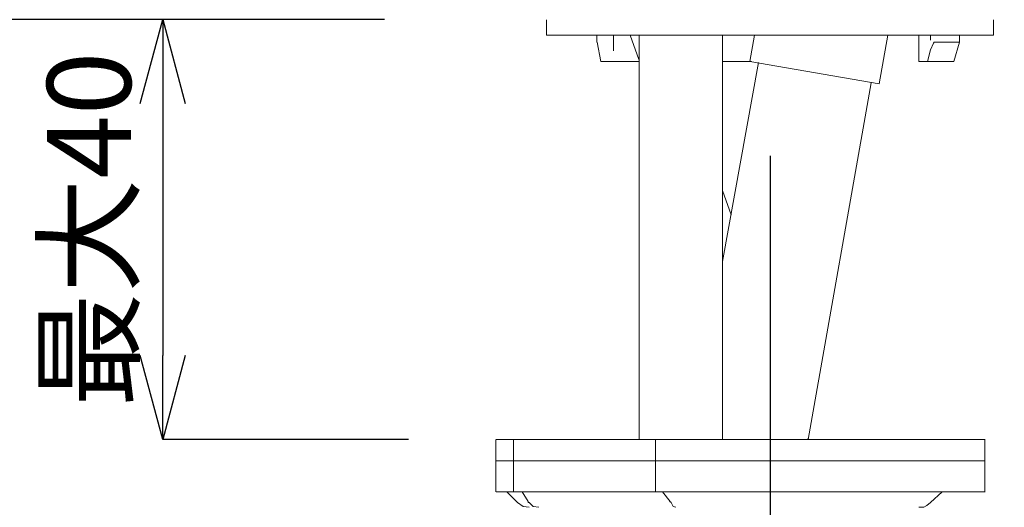
# Model space of a CAD drawing. Units: millimetres. Extents: x 20 to 1208, y 19 to 1153.
# Drawn here: x 161 to 255, y 497 to 543 of the extents above; entities that cross this region are included whole.
import ezdxf

# ---------------------------------------------------------------- set-up
doc = ezdxf.new("R2010")
doc.units = ezdxf.units.MM
doc.layers.add('_U+30EC_U+30A4_U+30E4_U+30FC 1', color=7, linetype='Continuous')
doc.layers.add('寸法線', color=3, linetype='Continuous', lineweight=20)
doc.styles.add('japanese', font='romans.shx', dxfattribs={"bigfont": 'bigfont.shx'})
doc.dimstyles.new('KIHON', dxfattribs={"dimscale": 0, "dimtxt": 8, "dimasz": 8, "dimexe": 0, "dimexo": 6, "dimgap": 2, "dimtad": 1, "dimdec": 0, "dimdsep": 46, "dimtxsty": 'japanese', "dimblk": 'OPEN30', "dimcen": 2.5, "dimadec": 0, "dimazin": 0, "dimtfac": 1, "dimtdec": 0, "dimtmove": 0, "dimatfit": 0, "dimfxl": 1, "dimarcsym": 0})

# ---------------------------------------------------------------- blocks, each defined once
blk = doc.blocks.new('block 51')
at = {"layer": '_U+30EC_U+30A4_U+30E4_U+30FC 1', "color": 7, "lineweight": 18}
blk.add_lwpolyline([(18.6369, -22.8389), (21.5031, -22.8389)], dxfattribs=at)
blk = doc.blocks.new('block 80')
at = {"layer": '_U+30EC_U+30A4_U+30E4_U+30FC 1', "color": 7, "lineweight": 18}
blk.add_lwpolyline([(21.5206, -23.0258), (21.5206, -22.8389)], dxfattribs=at)
blk = doc.blocks.new('block 81')
at = {"layer": '_U+30EC_U+30A4_U+30E4_U+30FC 1', "color": 7, "lineweight": 18}
blk.add_lwpolyline([(17.2418, -23.0258), (17.2418, -22.8389)], dxfattribs=at)
blk = doc.blocks.new('block 82')
at = {"layer": '_U+30EC_U+30A4_U+30E4_U+30FC 1', "color": 7, "lineweight": 18}
blk.add_lwpolyline([(21.0445, -23.3918), (21.146, -23.298)], dxfattribs=at)
blk = doc.blocks.new('block 83')
at = {"layer": '_U+30EC_U+30A4_U+30E4_U+30FC 1', "color": 7, "lineweight": 18}
blk.add_lwpolyline([(17.2418, -23.2983), (17.2418, -23.0258)], dxfattribs=at)
blk = doc.blocks.new('block 84')
at = {"layer": '_U+30EC_U+30A4_U+30E4_U+30FC 1', "color": 7, "lineweight": 18}
blk.add_lwpolyline([(21.5206, -23.2983), (21.5206, -23.0258)], dxfattribs=at)
blk = doc.blocks.new('block 111')
at = {"layer": '_U+30EC_U+30A4_U+30E4_U+30FC 1', "color": 7, "lineweight": 18}
blk.add_lwpolyline([(21.248, -19.5302), (21.2993, -19.3597)], dxfattribs=at)
blk = doc.blocks.new('block 112')
at = {"layer": '_U+30EC_U+30A4_U+30E4_U+30FC 1', "color": 7, "lineweight": 18}
blk.add_lwpolyline([(20.9422, -19.3005), (20.9422, -19.5302)], dxfattribs=at)
blk = doc.blocks.new('block 113')
at = {"layer": '_U+30EC_U+30A4_U+30E4_U+30FC 1', "color": 7, "lineweight": 18}
blk.add_lwpolyline([(21.2993, -19.3597), (21.2993, -19.3005)], dxfattribs=at)
blk = doc.blocks.new('block 132')
at = {"layer": '_U+30EC_U+30A4_U+30E4_U+30FC 1', "color": 7, "lineweight": 18}
blk.add_lwpolyline([(21.0187, -19.5302), (21.0445, -19.4278), (21.0695, -19.3685), (21.0779, -19.3597)], dxfattribs=at)
blk = doc.blocks.new('block 133')
at = {"layer": '_U+30EC_U+30A4_U+30E4_U+30FC 1', "color": 7, "lineweight": 18}
blk.add_lwpolyline([(21.0445, -19.3428), (21.0445, -19.3005)], dxfattribs=at)
blk = doc.blocks.new('block 134')
at = {"layer": '_U+30EC_U+30A4_U+30E4_U+30FC 1', "color": 7, "lineweight": 18}
blk.add_lwpolyline([(18.1262, -19.3597), (18.1605, -19.5302)], dxfattribs=at)
blk = doc.blocks.new('block 135')
at = {"layer": '_U+30EC_U+30A4_U+30E4_U+30FC 1', "color": 7, "lineweight": 18}
blk.add_lwpolyline([(18.2712, -19.4362), (18.2712, -19.3003)], dxfattribs=at)
blk = doc.blocks.new('block 136')
at = {"layer": '_U+30EC_U+30A4_U+30E4_U+30FC 1', "color": 7, "lineweight": 18}
blk.add_lwpolyline([(21.0187, -19.5302), (21.2483, -19.5302)], dxfattribs=at)
blk = doc.blocks.new('block 137')
at = {"layer": '_U+30EC_U+30A4_U+30E4_U+30FC 1', "color": 7, "lineweight": 18}
blk.add_lwpolyline([(21.0015, -19.5302), (21.0187, -19.5302)], dxfattribs=at)
blk = doc.blocks.new('block 138')
at = {"layer": '_U+30EC_U+30A4_U+30E4_U+30FC 1', "color": 7, "lineweight": 18}
blk.add_lwpolyline([(20.9422, -19.5302), (21.0015, -19.5302)], dxfattribs=at)
blk = doc.blocks.new('block 139')
at = {"layer": '_U+30EC_U+30A4_U+30E4_U+30FC 1', "color": 7, "lineweight": 18}
blk.add_lwpolyline([(18.1603, -19.5302), (18.4921, -19.5302)], dxfattribs=at)
blk = doc.blocks.new('block 140')
at = {"layer": '_U+30EC_U+30A4_U+30E4_U+30FC 1', "color": 7, "lineweight": 18}
blk.add_lwpolyline([(19.2238, -19.5302), (19.4787, -19.5302)], dxfattribs=at)
blk = doc.blocks.new('block 141')
at = {"layer": '_U+30EC_U+30A4_U+30E4_U+30FC 1', "color": 7, "lineweight": 18}
blk.add_lwpolyline([(21.0779, -19.3597), (21.2993, -19.3597)], dxfattribs=at)
blk = doc.blocks.new('block 142')
at = {"layer": '_U+30EC_U+30A4_U+30E4_U+30FC 1', "color": 7, "lineweight": 18}
blk.add_lwpolyline([(18.1259, -19.3597), (18.1259, -19.3005)], dxfattribs=at)
blk = doc.blocks.new('block 143')
at = {"layer": '_U+30EC_U+30A4_U+30E4_U+30FC 1', "color": 7, "lineweight": 18}
blk.add_lwpolyline([(21.5968, -19.3005), (21.5968, -19.1644)], dxfattribs=at)
blk = doc.blocks.new('block 144')
at = {"layer": '_U+30EC_U+30A4_U+30E4_U+30FC 1', "color": 7, "lineweight": 18}
blk.add_lwpolyline([(17.6837, -19.3005), (17.6837, -19.1644)], dxfattribs=at)
blk = doc.blocks.new('block 145')
at = {"layer": '_U+30EC_U+30A4_U+30E4_U+30FC 1', "color": 7, "lineweight": 18}
blk.add_lwpolyline([(17.6837, -19.3005), (21.5968, -19.3005)], dxfattribs=at)
blk = doc.blocks.new('block 159')
at = {"layer": '_U+30EC_U+30A4_U+30E4_U+30FC 1', "color": 7, "lineweight": 18}
blk.add_lwpolyline([(18.4157, -19.3005), (18.4921, -19.5132)], dxfattribs=at)
blk = doc.blocks.new('block 163')
at = {"layer": '_U+30EC_U+30A4_U+30E4_U+30FC 1', "color": 7, "lineweight": 18}
blk.add_lwpolyline([(19.2238, -20.6613), (19.3005, -20.8738)], dxfattribs=at)
blk = doc.blocks.new('block 165')
at = {"layer": '_U+30EC_U+30A4_U+30E4_U+30FC 1', "color": 7, "lineweight": 18}
blk.add_lwpolyline([(19.9723, -22.8301), (19.9723, -22.8393)], dxfattribs=at)
blk = doc.blocks.new('block 568')
at = {"layer": '_U+30EC_U+30A4_U+30E4_U+30FC 1', "color": 7, "lineweight": 18}
blk.add_lwpolyline([(18.6376, -22.8389), (21.5038, -22.8389)], dxfattribs=at)
blk = doc.blocks.new('block 569')
at = {"layer": '_U+30EC_U+30A4_U+30E4_U+30FC 1', "color": 7, "lineweight": 18}
blk.add_lwpolyline([(19.8796, -23.0258), (20.3388, -23.0258)], dxfattribs=at)
blk = doc.blocks.new('block 570')
at = {"layer": '_U+30EC_U+30A4_U+30E4_U+30FC 1', "color": 7, "lineweight": 18}
blk.add_lwpolyline([(20.7474, -23.0258), (21.1131, -23.0258)], dxfattribs=at)
blk = doc.blocks.new('block 571')
at = {"layer": '_U+30EC_U+30A4_U+30E4_U+30FC 1', "color": 7, "lineweight": 18}
blk.add_lwpolyline([(18.6376, -23.0258), (19.4291, -23.0258)], dxfattribs=at)
blk = doc.blocks.new('block 572')
at = {"layer": '_U+30EC_U+30A4_U+30E4_U+30FC 1', "color": 7, "lineweight": 18}
blk.add_lwpolyline([(21.377, -23.0258), (21.5038, -23.0258)], dxfattribs=at)
blk = doc.blocks.new('block 573')
at = {"layer": '_U+30EC_U+30A4_U+30E4_U+30FC 1', "color": 7, "lineweight": 18}
blk.add_lwpolyline([(17.2425, -22.8389), (17.3958, -22.8389)], dxfattribs=at)
blk = doc.blocks.new('block 574')
at = {"layer": '_U+30EC_U+30A4_U+30E4_U+30FC 1', "color": 7, "lineweight": 18}
blk.add_lwpolyline([(17.2425, -23.0258), (17.2425, -23.0258)], dxfattribs=at)
blk = doc.blocks.new('block 575')
at = {"layer": '_U+30EC_U+30A4_U+30E4_U+30FC 1', "color": 7, "lineweight": 18}
blk.add_lwpolyline([(17.3023, -23.0258), (17.3958, -23.0258)], dxfattribs=at)
blk = doc.blocks.new('block 576')
at = {"layer": '_U+30EC_U+30A4_U+30E4_U+30FC 1', "color": 7, "lineweight": 18}
blk.add_lwpolyline([(18.6376, -23.0258), (18.6376, -22.8389)], dxfattribs=at)
blk = doc.blocks.new('block 577')
at = {"layer": '_U+30EC_U+30A4_U+30E4_U+30FC 1', "color": 7, "lineweight": 18}
blk.add_lwpolyline([(17.396, -22.8389), (18.6378, -22.8389)], dxfattribs=at)
blk = doc.blocks.new('block 578')
at = {"layer": '_U+30EC_U+30A4_U+30E4_U+30FC 1', "color": 7, "lineweight": 18}
blk.add_lwpolyline([(17.396, -23.0258), (18.6378, -23.0258)], dxfattribs=at)
blk = doc.blocks.new('block 579')
at = {"layer": '_U+30EC_U+30A4_U+30E4_U+30FC 1', "color": 7, "lineweight": 18}
blk.add_lwpolyline([(17.396, -23.0258), (17.396, -22.8389)], dxfattribs=at)
blk = doc.blocks.new('block 580')
at = {"layer": '_U+30EC_U+30A4_U+30E4_U+30FC 1', "color": 7, "lineweight": 18}
blk.add_lwpolyline([(21.5041, -22.8389), (21.5217, -22.8389)], dxfattribs=at)
blk = doc.blocks.new('block 581')
at = {"layer": '_U+30EC_U+30A4_U+30E4_U+30FC 1', "color": 7, "lineweight": 18}
blk.add_lwpolyline([(21.5041, -23.0258), (21.5217, -23.0258)], dxfattribs=at)
blk = doc.blocks.new('block 582')
at = {"layer": '_U+30EC_U+30A4_U+30E4_U+30FC 1', "color": 7, "lineweight": 18}
blk.add_lwpolyline([(17.2429, -23.2983), (17.396, -23.2983)], dxfattribs=at)
blk = doc.blocks.new('block 583')
at = {"layer": '_U+30EC_U+30A4_U+30E4_U+30FC 1', "color": 7, "lineweight": 18}
blk.add_lwpolyline([(17.2429, -23.0258), (17.396, -23.0258)], dxfattribs=at)
blk = doc.blocks.new('block 584')
at = {"layer": '_U+30EC_U+30A4_U+30E4_U+30FC 1', "color": 7, "lineweight": 18}
blk.add_lwpolyline([(17.396, -23.2983), (18.6378, -23.2983)], dxfattribs=at)
blk = doc.blocks.new('block 585')
at = {"layer": '_U+30EC_U+30A4_U+30E4_U+30FC 1', "color": 7, "lineweight": 18}
blk.add_lwpolyline([(17.396, -23.0258), (18.6378, -23.0258)], dxfattribs=at)
blk = doc.blocks.new('block 586')
at = {"layer": '_U+30EC_U+30A4_U+30E4_U+30FC 1', "color": 7, "lineweight": 18}
blk.add_lwpolyline([(17.396, -23.2983), (17.396, -23.0258)], dxfattribs=at)
blk = doc.blocks.new('block 587')
at = {"layer": '_U+30EC_U+30A4_U+30E4_U+30FC 1', "color": 7, "lineweight": 18}
blk.add_lwpolyline([(18.6376, -23.2983), (21.5038, -23.2983)], dxfattribs=at)
blk = doc.blocks.new('block 588')
at = {"layer": '_U+30EC_U+30A4_U+30E4_U+30FC 1', "color": 7, "lineweight": 18}
blk.add_lwpolyline([(21.088, -23.0258), (21.5041, -23.0258)], dxfattribs=at)
blk = doc.blocks.new('block 589')
at = {"layer": '_U+30EC_U+30A4_U+30E4_U+30FC 1', "color": 7, "lineweight": 18}
blk.add_lwpolyline([(20.3392, -23.0258), (20.7476, -23.0258)], dxfattribs=at)
blk = doc.blocks.new('block 590')
at = {"layer": '_U+30EC_U+30A4_U+30E4_U+30FC 1', "color": 7, "lineweight": 18}
blk.add_lwpolyline([(18.6378, -23.0258), (18.9358, -23.0258)], dxfattribs=at)
blk = doc.blocks.new('block 591')
at = {"layer": '_U+30EC_U+30A4_U+30E4_U+30FC 1', "color": 7, "lineweight": 18}
blk.add_lwpolyline([(19.3862, -23.0258), (19.8798, -23.0258)], dxfattribs=at)
blk = doc.blocks.new('block 592')
at = {"layer": '_U+30EC_U+30A4_U+30E4_U+30FC 1', "color": 7, "lineweight": 18}
blk.add_lwpolyline([(18.6378, -23.2983), (18.6378, -23.0258)], dxfattribs=at)
blk = doc.blocks.new('block 593')
at = {"layer": '_U+30EC_U+30A4_U+30E4_U+30FC 1', "color": 7, "lineweight": 18}
blk.add_lwpolyline([(21.5041, -23.2983), (21.5217, -23.2983)], dxfattribs=at)
blk = doc.blocks.new('block 594')
at = {"layer": '_U+30EC_U+30A4_U+30E4_U+30FC 1', "color": 7, "lineweight": 18}
blk.add_lwpolyline([(17.4301, -23.3918), (17.4811, -23.4256), (17.5321, -23.434)], dxfattribs=at)
blk = doc.blocks.new('block 595')
at = {"layer": '_U+30EC_U+30A4_U+30E4_U+30FC 1', "color": 7, "lineweight": 18}
blk.add_lwpolyline([(17.5321, -23.3918), (17.566, -23.4256), (17.617, -23.434)], dxfattribs=at)
blk = doc.blocks.new('block 596')
at = {"layer": '_U+30EC_U+30A4_U+30E4_U+30FC 1', "color": 7, "lineweight": 18}
blk.add_lwpolyline([(21.0111, -23.4177), (21.0456, -23.3922)], dxfattribs=at)
blk = doc.blocks.new('block 597')
at = {"layer": '_U+30EC_U+30A4_U+30E4_U+30FC 1', "color": 7, "lineweight": 18}
blk.add_lwpolyline([(20.9853, -23.434), (21.0111, -23.4177)], dxfattribs=at)
blk = doc.blocks.new('block 598')
at = {"layer": '_U+30EC_U+30A4_U+30E4_U+30FC 1', "color": 7, "lineweight": 18}
blk.add_lwpolyline([(20.9433, -23.434), (20.9853, -23.434)], dxfattribs=at)
blk = doc.blocks.new('block 599')
at = {"layer": '_U+30EC_U+30A4_U+30E4_U+30FC 1', "color": 7, "lineweight": 18}
blk.add_lwpolyline([(18.8162, -23.434), (18.7911, -23.4258), (18.7739, -23.3918)], dxfattribs=at)
blk = doc.blocks.new('block 600')
at = {"layer": '_U+30EC_U+30A4_U+30E4_U+30FC 1', "color": 7, "lineweight": 18}
blk.add_lwpolyline([(17.3364, -23.2983), (17.4301, -23.3922)], dxfattribs=at)
blk = doc.blocks.new('block 601')
at = {"layer": '_U+30EC_U+30A4_U+30E4_U+30FC 1', "color": 7, "lineweight": 18}
blk.add_lwpolyline([(17.5231, -23.3831), (17.5231, -23.3918), (17.5321, -23.3918)], dxfattribs=at)
blk = doc.blocks.new('block 602')
at = {"layer": '_U+30EC_U+30A4_U+30E4_U+30FC 1', "color": 7, "lineweight": 18}
blk.add_lwpolyline([(18.7739, -23.3918), (18.7647, -23.3831)], dxfattribs=at)
blk = doc.blocks.new('block 603')
at = {"layer": '_U+30EC_U+30A4_U+30E4_U+30FC 1', "color": 7, "lineweight": 18}
blk.add_lwpolyline([(17.4725, -23.2983), (17.5231, -23.3831)], dxfattribs=at)
blk = doc.blocks.new('block 604')
at = {"layer": '_U+30EC_U+30A4_U+30E4_U+30FC 1', "color": 7, "lineweight": 18}
blk.add_lwpolyline([(18.7649, -23.3831), (18.6978, -23.2983)], dxfattribs=at)
blk = doc.blocks.new('block 605')
at = {"layer": '_U+30EC_U+30A4_U+30E4_U+30FC 1', "color": 7, "lineweight": 18}
blk.add_lwpolyline([(18.8252, -23.2983), (18.6891, -23.2983)], dxfattribs=at)
blk = doc.blocks.new('block 606')
at = {"layer": '_U+30EC_U+30A4_U+30E4_U+30FC 1', "color": 7, "lineweight": 18}
blk.add_lwpolyline([(17.4728, -23.2983), (17.4219, -23.2983)], dxfattribs=at)
blk = doc.blocks.new('block 607')
at = {"layer": '_U+30EC_U+30A4_U+30E4_U+30FC 1', "color": 7, "lineweight": 18}
blk.add_lwpolyline([(17.4728, -23.2983), (17.4728, -23.2983)], dxfattribs=at)
blk = doc.blocks.new('block 611')
at = {"layer": '_U+30EC_U+30A4_U+30E4_U+30FC 1', "color": 7, "lineweight": 18}
blk.add_lwpolyline([(18.4935, -22.8389), (18.4935, -19.3005)], dxfattribs=at)
blk = doc.blocks.new('block 612')
at = {"layer": '_U+30EC_U+30A4_U+30E4_U+30FC 1', "color": 7, "lineweight": 18}
blk.add_lwpolyline([(19.225, -22.8389), (19.225, -19.3005)], dxfattribs=at)
blk = doc.blocks.new('block 613')
at = {"layer": '_U+30EC_U+30A4_U+30E4_U+30FC 1', "color": 7, "lineweight": 18}
blk.add_lwpolyline([(19.4631, -19.5301), (19.5056, -19.3005)], dxfattribs=at)
blk = doc.blocks.new('block 614')
at = {"layer": '_U+30EC_U+30A4_U+30E4_U+30FC 1', "color": 7, "lineweight": 18}
blk.add_lwpolyline([(20.5944, -19.7254), (20.6711, -19.3005)], dxfattribs=at)
blk = doc.blocks.new('block 615')
at = {"layer": '_U+30EC_U+30A4_U+30E4_U+30FC 1', "color": 7, "lineweight": 18}
blk.add_lwpolyline([(19.4631, -19.5301), (20.5944, -19.7254)], dxfattribs=at)
blk = doc.blocks.new('block 703')
at = {"layer": '_U+30EC_U+30A4_U+30E4_U+30FC 1', "color": 7, "lineweight": 18}
blk.add_lwpolyline([(19.9724, -22.8389), (20.5252, -19.717)], dxfattribs=at)
blk = doc.blocks.new('block 704')
at = {"layer": '_U+30EC_U+30A4_U+30E4_U+30FC 1', "color": 7, "lineweight": 18}
blk.add_lwpolyline([(19.2238, -21.2822), (19.5385, -19.5388)], dxfattribs=at)
blk = doc.blocks.new('_Open30')
at = {"color": 0, "linetype": 'ByBlock', "lineweight": -2}
for p, q in [((-1, 0.268), (0, 0)), ((0, 0), (-1, -0.268)), ((0, 0), (-1, 0))]:
    blk.add_line(p, q, dxfattribs=at)
blk = doc.blocks.new('*D829')
at = {"layer": 'Defpoints', "color": 0, "transparency": 16777216}
for p in [(201.7, 543.23), (120.729, 149.895), (154.942, 149.895)]:
    blk.add_point(p, dxfattribs=at)
at = {"layer": '寸法線', "color": 0, "lineweight": -2, "transparency": 16777216}
for p, q in [((195.7, 543.23), (120.729, 543.23)), ((120.729, 535.23), (120.729, 157.895)), ((148.942, 149.895), (120.729, 149.895))]:
    blk.add_line(p, q, dxfattribs=at)
at = {"layer": '寸法線', "color": 0, "lineweight": -2, "transparency": 16777216, "xscale": 8, "yscale": 8, "zscale": 8}
for p, rotation in [((120.729, 543.23), 90), ((120.729, 149.895), 270)]:
    blk.add_blockref('_Open30', p, dxfattribs=dict(at, rotation=rotation))
at = {"layer": '寸法線', "color": 0, "transparency": 16777216, "insert": (114.729, 346.563), "char_height": 8, "attachment_point": 5, "rotation": 90, "style": 'japanese'}
blk.add_mtext('393', dxfattribs=at)
blk = doc.blocks.new('*D831')
at = {"layer": 'Defpoints', "color": 0, "transparency": 16777216}
for p in [(201.7, 543.23), (174.533, 503.153), (204.006, 503.153)]:
    blk.add_point(p, dxfattribs=at)
at = {"layer": '寸法線', "color": 0, "lineweight": -2, "transparency": 16777216}
for p, q in [((195.7, 543.23), (174.533, 543.23)), ((174.533, 535.23), (174.533, 511.153)), ((198.006, 503.153), (174.533, 503.153))]:
    blk.add_line(p, q, dxfattribs=at)
at = {"layer": '寸法線', "color": 0, "lineweight": -2, "transparency": 16777216, "xscale": 8, "yscale": 8, "zscale": 8}
for p, rotation in [((174.533, 543.23), 90), ((174.533, 503.153), 270)]:
    blk.add_blockref('_Open30', p, dxfattribs=dict(at, rotation=rotation))
at = {"layer": '寸法線', "color": 0, "transparency": 16777216, "insert": (168.533, 523.192), "char_height": 8, "attachment_point": 5, "rotation": 90, "style": 'japanese'}
blk.add_mtext('最大40', dxfattribs=at)
blk = doc.blocks.new('*D838')
at = {"layer": 'Defpoints', "color": 0, "transparency": 16777216}
for p in [(232.498, 536.225), (400.869, 406.543), (400.869, 348.804)]:
    blk.add_point(p, dxfattribs=at)
at = {"layer": '寸法線', "color": 0, "lineweight": -2, "transparency": 16777216}
for p, q in [((232.498, 530.225), (232.498, 348.804)), ((400.869, 400.543), (400.869, 348.804)), ((240.498, 348.804), (392.869, 348.804))]:
    blk.add_line(p, q, dxfattribs=at)
at = {"layer": '寸法線', "color": 0, "lineweight": -2, "transparency": 16777216, "xscale": 8, "yscale": 8, "zscale": 8, "rotation": 180}
blk.add_blockref('_Open30', (232.498, 348.804), dxfattribs=at)
at = {"layer": '寸法線', "color": 0, "lineweight": -2, "transparency": 16777216, "xscale": 8, "yscale": 8, "zscale": 8}
blk.add_blockref('_Open30', (400.869, 348.804), dxfattribs=at)
at = {"layer": '寸法線', "color": 0, "transparency": 16777216, "insert": (316.684, 354.804), "char_height": 8, "attachment_point": 5, "style": 'japanese'}
blk.add_mtext('最大180', dxfattribs=at)

msp = doc.modelspace()

# ---------------------------------------------------------------- block references
at = {"layer": '_U+30EC_U+30A4_U+30E4_U+30FC 1', "xscale": 10.90566037728792, "yscale": 10.90566037728792, "zscale": 10.90566037728792}
for name in ['block 144', 'block 143', 'block 145', 'block 142', 'block 135', 'block 159', 'block 611', 'block 612', 'block 613', 'block 614', 'block 112', 'block 133', 'block 113', 'block 134', 'block 132', 'block 141', 'block 111', 'block 139', 'block 140', 'block 704', 'block 615', 'block 138', 'block 137', 'block 136', 'block 703', 'block 163', 'block 81', 'block 573', 'block 577', 'block 579', 'block 51', 'block 568', 'block 576', 'block 165', 'block 580', 'block 80', 'block 83', 'block 574', 'block 583', 'block 575', 'block 578', 'block 585', 'block 586', 'block 571', 'block 590', 'block 592', 'block 591', 'block 569', 'block 589', 'block 570', 'block 588', 'block 572', 'block 581', 'block 84', 'block 582', 'block 600', 'block 584', 'block 606', 'block 603', 'block 607', 'block 587', 'block 605', 'block 604', 'block 82', 'block 593', 'block 594', 'block 601', 'block 595', 'block 602', 'block 599', 'block 596', 'block 598', 'block 597']:
    msp.add_blockref(name, (18.306, 752.226), dxfattribs=at)

# ---------------------------------------------------------------- dimensions: what is measured, and where the dimension line sits
at = {"layer": '寸法線'}
dim = msp.add_linear_dim(base=(120.729, 149.895), p1=(201.7, 543.23), p2=(154.942, 149.895), angle=90, dimstyle='KIHON', override={"dimscale": 1, "dimtmove": 1}, dxfattribs=at)
dim.commit()
dim.dimension.update_dxf_attribs({"geometry": '*D829', "text_midpoint": (114.729, 346.563)})
dim = msp.add_linear_dim(base=(174.533, 503.153), p1=(201.7, 543.23), p2=(204.006, 503.153), angle=90, text='最大<>', dimstyle='KIHON', override={"dimscale": 1}, dxfattribs=at)
dim.commit()
dim.dimension.update_dxf_attribs({"geometry": '*D831', "text_midpoint": (168.533, 523.192)})
dim = msp.add_linear_dim(base=(400.869, 348.804), p1=(232.498, 536.225), p2=(400.869, 406.543), text='最大180', dimstyle='KIHON', override={"dimscale": 1}, dxfattribs=at)
dim.commit()
dim.dimension.update_dxf_attribs({"geometry": '*D838', "text_midpoint": (316.684, 354.804)})

doc.saveas('drawing.dxf')
